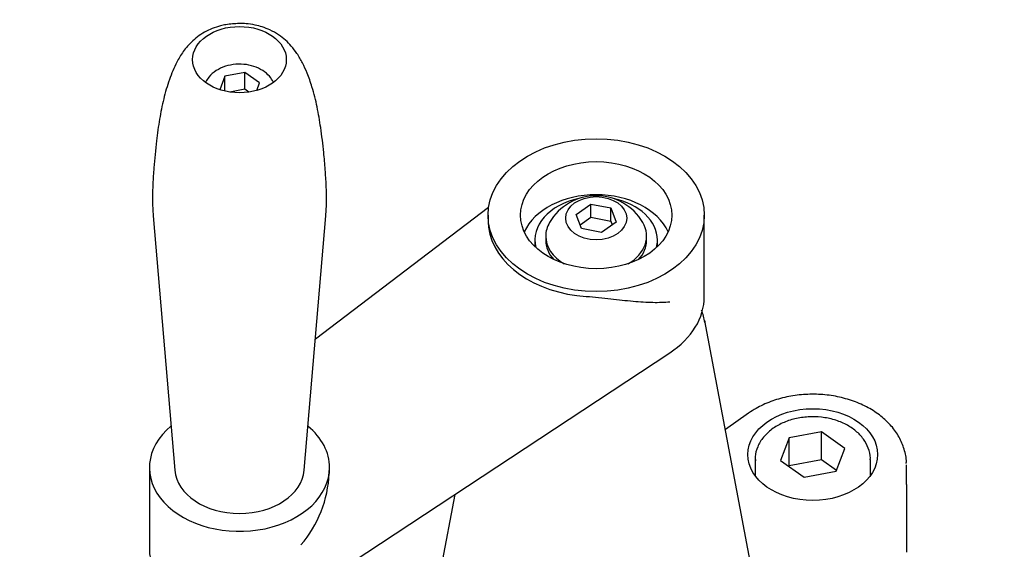
# Model space of a CAD drawing. Units: millimetres. Extents: x 0 to 1189, y 0 to 841.
# Drawn here: x 797 to 865, y 389 to 426 of the extents above; entities that cross this region are included whole.
import ezdxf
from ezdxf.enums import TextEntityAlignment as Align

# ---------------------------------------------------------------- set-up
doc = ezdxf.new("R2010")
doc.units = ezdxf.units.MM
for name, color, linetype in [('56129-04', 7, 'Continuous'), ('56131', 7, 'Continuous'), ('60674', 7, 'Continuous'), ('60866', 7, 'Continuous'), ('Default', 7, 'Continuous'), ('MS125-9', 7, 'Continuous'), ('MS163-12', 7, 'Continuous'), ('MS165-25', 7, 'Continuous')]:
    doc.layers.add(name, color=color, linetype=linetype)
doc.styles.add('SEACAD_Arial', font='ARIAL.TTF')
doc.dimstyles.new('ISO', dxfattribs={"dimtxt": 4, "dimasz": 4, "dimexe": 2, "dimexo": 2, "dimgap": 2, "dimtad": 1, "dimdec": 0, "dimlfac": 2, "dimzin": 0, "dimdsep": 46, "dimtxsty": 'SEACAD_Arial', "dimblk1": '_SE_FILLED', "dimblk2": '_SE_FILLED', "dimsah": 1, "dimcen": 0, "dimadec": 1, "dimazin": 0, "dimtfac": 1, "dimtdec": 0, "dimtofl": 0, "dimtmove": 0, "dimatfit": 3, "dimfxl": 1, "dimtolj": 1, "dimtzin": 0, "dimarcsym": 0})

# ---------------------------------------------------------------- blocks, each defined once
blk = doc.blocks.new('SE1')
at = {"layer": '56129-04', "color": 7, "linetype": 'Continuous'}
for p, q in [((829.227, 412.885), (817.204, 403.753)), ((829.188, 412.345), (829.188, 411.932)), ((844.188, 406.688), (844.188, 412.345)), ((816.198, 385.953), (841.799, 402.807)), ((805.689, 394.845), (805.689, 389.188)), ((818.189, 394.425), (818.189, 394.845))]:
    blk.add_line(p, q, dxfattribs=at)
blk.add_arc((810.238, 394.705), 7.921, 318.80989, 358.15597, dxfattribs=at)
for major_axis in [(7.5, 0), (5.25, 0)]:
    blk.add_ellipse((836.688, 412.345), major_axis=major_axis, ratio=0.707107, dxfattribs=at)
for centre, major_axis, start_param, end_param in [((836.688, 410.047), (5.25, 0), 0.314692, 2.8269), ((836.688, 411.991), (-7.5, 0), 0.091392, 1.479404), ((836.688, 406.688), (-7.5, 0), 2.320473, 3.141593), ((811.939, 394.845), (6.25, 0), 2.434855, 6.283185), ((811.939, 394.845), (6.25, 0), 0, 0.706738), ((811.939, 389.188), (6.25, 0), 3.141593, 5.462065)]:
    blk.add_ellipse(centre, major_axis=major_axis, ratio=0.707107, start_param=start_param, end_param=end_param, dxfattribs=at)
blk.add_open_spline([(829.188, 411.96), (829.188, 411.821), (829.198, 411.671), (829.219, 411.507)], degree=3, dxfattribs=at)
blk.add_open_spline([(836.004, 406.71), (836.292, 406.692), (836.577, 406.666), (837.142, 406.608), (837.424, 406.577), (837.968, 406.516), (838.232, 406.487), (838.748, 406.432), (839, 406.406), (839.737, 406.341), (840.19, 406.312), (840.826, 406.299), (841.031, 406.3), (841.426, 406.312), (841.617, 406.324), (841.799, 406.342)], degree=3, knots=[0, 0, 0, 0, 0.125, 0.125, 0.25, 0.25, 0.375, 0.375, 0.5, 0.5, 0.75, 0.75, 0.875, 0.875, 1, 1, 1, 1], dxfattribs=at)
at = {"layer": '56131', "color": 7, "linetype": 'Continuous'}
for p, q in [((805.95, 412.298), (807.446, 394.654)), ((816.433, 394.654), (817.929, 412.298))]:
    blk.add_line(p, q, dxfattribs=at)
blk.add_ellipse((811.939, 423.129), major_axis=(-3.25, 0), ratio=0.707107, dxfattribs=at)
blk.add_ellipse((811.939, 394.845), major_axis=(4.502, 0), ratio=0.707107, start_param=3.201464, end_param=6.223314, dxfattribs=at)
for points, knots in [([(811.939, 425.636), (811.589, 425.62), (811.179, 425.599), (810.544, 425.457), (810.048, 425.297), (809.51, 425.044), (809.03, 424.733), (808.638, 424.394), (808.309, 424.04), (807.952, 423.585), (807.597, 422.988), (807.306, 422.351), (806.978, 421.508), (806.651, 420.373), (806.373, 418.945), (806.155, 417.374), (806.013, 415.867), (805.924, 414.571), (805.882, 413.399), (805.925, 412.695), (805.95, 412.298)], [0, 0, 0, 0, 0.050361, 0.070351, 0.102812, 0.134922, 0.167593, 0.197289, 0.218314, 0.243527, 0.289478, 0.32776, 0.367898, 0.454501, 0.547914, 0.652439, 0.784642, 0.861362, 0.934443, 1, 1, 1, 1]), ([(817.929, 412.298), (817.952, 412.661), (817.994, 413.326), (817.962, 414.461), (817.889, 415.529), (817.777, 416.866), (817.604, 418.299), (817.35, 419.812), (817.035, 421.093), (816.674, 422.116), (816.343, 422.867), (815.966, 423.53), (815.564, 424.055), (815.129, 424.505), (814.642, 424.882), (814.097, 425.184), (813.542, 425.398), (812.988, 425.543), (812.444, 425.623), (812.105, 425.632), (811.939, 425.636)], [0, 0, 0, 0, 0.059937, 0.130994, 0.206567, 0.290807, 0.411379, 0.508414, 0.599741, 0.661574, 0.706956, 0.748287, 0.782811, 0.812393, 0.845957, 0.883758, 0.914856, 0.942606, 0.976165, 1, 1, 1, 1])]:
    blk.add_open_spline(points, degree=3, knots=knots, dxfattribs=at)
at = {"layer": '60674', "color": 7, "linetype": 'Continuous'}
for p, q in [((835.294, 412.397), (836.314, 413.119)), ((836.314, 413.119), (837.709, 412.855)), ((836.314, 412.199), (836.314, 413.119)), ((837.709, 412.855), (838.082, 411.869)), ((837.709, 411.935), (837.709, 412.855)), ((835.667, 411.411), (835.294, 412.397)), ((835.569, 411.672), (836.314, 412.199)), ((836.314, 412.199), (837.709, 411.935)), ((837.062, 411.147), (835.667, 411.411)), ((838.082, 411.869), (837.062, 411.147)), ((837.709, 411.935), (837.808, 411.674)), ((833.188, 410.895), (833.188, 410.613)), ((840.188, 410.613), (840.188, 410.895))]:
    blk.add_line(p, q, dxfattribs=at)
blk.add_arc((836.688, 409.943), 3.75, 30.51196, 149.48804, dxfattribs=at)
blk.add_ellipse((836.688, 412.133), major_axis=(2.116, 0), ratio=0.707107, dxfattribs=at)
for centre, start_param, end_param in [((836.688, 410.895), 5.888352, 6.283185), ((836.688, 410.895), 2.256117, 3.536426), ((836.688, 410.895), 0, 0.885475), ((836.688, 410.613), 0, 0.573835), ((836.688, 410.613), 2.567757, 3.141593)]:
    blk.add_ellipse(centre, major_axis=(-3.5, 0), ratio=0.707107, start_param=start_param, end_param=end_param, dxfattribs=at)
at = {"layer": '60866', "color": 7, "linetype": 'Continuous'}
for p, q in [((847.437, 387.975), (844.236, 405.014)), ((847.248, 398.606), (845.652, 397.477)), ((845.693, 397.506), (845.646, 397.506)), ((858.214, 393.681), (858.214, 395.039)), ((858.214, 393.681), (858.214, 388.97)), ((826.881, 392.986), (825.94, 387.975))]:
    blk.add_line(p, q, dxfattribs=at)
blk.add_arc((839.176, 404.026), 5.129, 9.88637, 19.83616, dxfattribs=at)
blk.add_ellipse((836.688, 404.306), major_axis=(7.614, 0), ratio=0.707107, start_param=0.114831, end_param=0.132036, dxfattribs=at)
blk.add_ellipse((851.714, 395.746), major_axis=(4.5, 0), ratio=0.707107, dxfattribs=at)
blk.add_open_spline([(858.202, 395.13), (858.205, 395.167), (858.23, 395.481), (858.078, 396.131), (857.736, 396.969), (857.182, 397.748), (856.457, 398.437), (855.572, 399.019), (854.556, 399.473), (853.441, 399.783), (852.267, 399.938), (851.075, 399.932), (849.899, 399.765), (848.787, 399.443), (847.884, 399.026), (847.438, 398.733), (847.248, 398.606)], degree=3, knots=[0, 0, 0, 0, 0.008587, 0.083835, 0.158842, 0.234676, 0.311996, 0.390752, 0.470454, 0.55059, 0.630827, 0.711143, 0.791615, 0.872316, 0.953331, 1, 1, 1, 1], dxfattribs=at)
at = {"layer": 'MS125-9', "color": 7, "linetype": 'Continuous'}
for p, q in [((832.438, 410.613), (832.438, 410.166)), ((840.938, 410.166), (840.938, 410.613))]:
    blk.add_line(p, q, dxfattribs=at)
for start_param, end_param in [(1.858482, 3.31034), (0, 1.283111), (6.114438, 6.283185)]:
    blk.add_ellipse((836.688, 410.613), major_axis=(4.25, 0), ratio=0.707107, start_param=start_param, end_param=end_param, dxfattribs=at)
at = {"layer": 'MS163-12', "color": 7, "linetype": 'Continuous'}
for p, q in [((812.313, 422.241), (810.919, 421.977)), ((812.313, 421.075), (812.313, 422.241)), ((813.334, 421.52), (812.313, 422.241)), ((810.919, 421.977), (810.566, 421.046)), ((810.919, 420.947), (810.919, 421.977)), ((812.313, 421.075), (811.28, 420.879)), ((812.591, 420.878), (812.313, 421.075)), ((813.134, 420.992), (813.334, 421.52))]:
    blk.add_line(p, q, dxfattribs=at)
blk.add_open_spline([(814.314, 421.513), (814.263, 421.632), (814.089, 421.921), (813.699, 422.305), (813.112, 422.626), (812.419, 422.809), (811.674, 422.833), (810.947, 422.692), (810.296, 422.39), (809.854, 422.002), (809.656, 421.702), (809.598, 421.585)], degree=3, knots=[0.10174, 0.10174, 0.10174, 0.10174, 0.1623445, 0.2518144, 0.3447139, 0.4400687, 0.5363029, 0.6331986, 0.7310512, 0.829918, 0.8907832, 0.8907832, 0.8907832, 0.8907832], dxfattribs=at)
at = {"layer": 'MS165-25', "color": 7, "linetype": 'Continuous'}
for p, q in [((852.312, 397.324), (850.081, 396.901)), ((852.312, 395.379), (852.312, 397.324)), ((853.945, 396.169), (852.312, 397.324)), ((850.081, 396.901), (849.483, 395.324)), ((850.081, 394.957), (850.081, 396.901)), ((853.347, 394.592), (853.945, 396.169)), ((847.714, 395.393), (847.714, 394.289)), ((849.483, 395.324), (851.116, 394.169)), ((850.081, 394.957), (850.065, 394.913)), ((852.312, 395.379), (850.081, 394.957)), ((853.364, 394.635), (852.312, 395.379)), ((855.714, 394.289), (855.714, 395.393)), ((851.116, 394.169), (853.347, 394.592))]:
    blk.add_line(p, q, dxfattribs=at)
blk.add_ellipse((851.714, 395.393), major_axis=(4, 0), ratio=0.707107, start_param=3.141593, end_param=3.169124, dxfattribs=at)
blk.add_open_spline([(855.698, 395.384), (855.704, 395.429), (855.737, 395.685), (855.592, 396.203), (855.261, 396.835), (854.73, 397.394), (854.044, 397.849), (853.227, 398.178), (852.326, 398.36), (851.389, 398.385), (850.467, 398.25), (849.608, 397.959), (848.86, 397.525), (848.262, 396.963), (847.872, 396.312), (847.698, 395.722), (847.73, 395.408), (847.742, 395.304)], degree=3, knots=[0, 0, 0, 0, 0.012482, 0.083231, 0.153691, 0.225243, 0.298363, 0.37254, 0.447124, 0.521818, 0.596673, 0.671782, 0.747238, 0.822851, 0.897816, 0.971042, 1, 1, 1, 1], dxfattribs=at)
blk = doc.blocks.new('DMBLK14')
at = {"layer": 'Default', "linetype": 'Continuous'}
for points in [[(758.238, 473.685), (754.238, 473.019), (758.238, 472.352)], [(1055.963, 473.685), (1055.963, 472.352), (1059.963, 473.019)]]:
    blk.add_hatch(color=7, dxfattribs=at).paths.add_polyline_path(points)
at = {"layer": 'Default', "color": 7, "linetype": 'Continuous'}
for p, q in [((754.238, 117.641), (754.238, 475.019)), ((1059.963, 243.093), (1059.963, 475.019)), ((1059.963, 473.019), (754.238, 473.019))]:
    blk.add_line(p, q, dxfattribs=at)
at = {"layer": 'Default', "color": 7, "linetype": 'Continuous', "style": 'SEACAD_Arial'}
blk.add_text('611', height=4, dxfattribs=at).set_placement((902.601, 478.019), align=Align.TOP_LEFT)
blk = doc.blocks.new('_SE_FILLED')
at = {"color": 0}
blk.add_line((0, 0), (-1, 0), dxfattribs=at)
blk.add_solid([(0, 0), (-1, -0.1665), (-1, 0.1665), (0, 0)], dxfattribs=at)

msp = doc.modelspace()

# ---------------------------------------------------------------- block references
at = {"layer": 'Default'}
msp.add_blockref('SE1', (0, 0), dxfattribs=at)

# ---------------------------------------------------------------- dimensions: what is measured, and where the dimension line sits
at = {"layer": 'Default', "color": 7, "linetype": 'Continuous'}
dim = msp.add_linear_dim(base=(754.238, 473.019), p1=(1059.963, 241.093), p2=(754.238, 115.641), text='\\A1;<>', dimstyle='ISO', dxfattribs=at)
dim.commit()
dim.dimension.update_dxf_attribs({"geometry": 'DMBLK14', "text_midpoint": (907.101, 473.019), "dimtype": 160})

doc.saveas('drawing.dxf')
